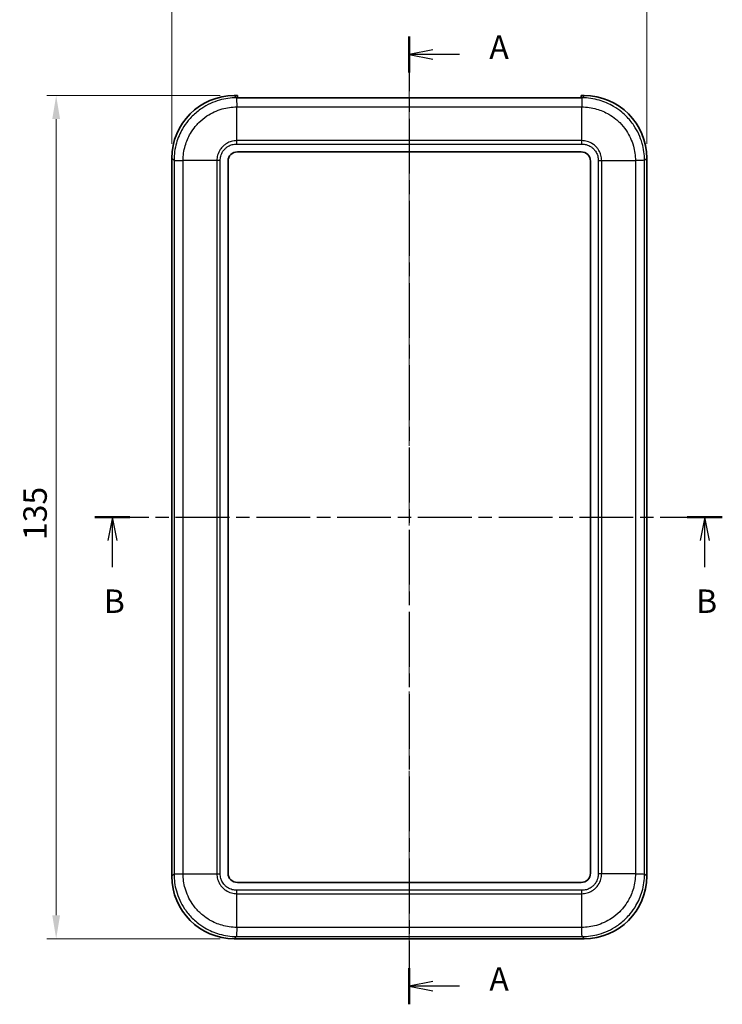
# Model space of a CAD drawing. Units: millimetres. Extents: x 0 to 5188, y 0 to 562.
# Drawn here: x 2898 to 3011, y 170 to 327 of the extents above; entities that cross this region are included whole.
import ezdxf

# ---------------------------------------------------------------- set-up
doc = ezdxf.new("R2010")
doc.units = ezdxf.units.MM
doc.header["$LTSCALE"] = 1.5
doc.linetypes.add('CHAIN', pattern=[0.3543, 0.2362, -0.0295, 0.0591, -0.0295])
doc.layers.get('Defpoints').update_dxf_attribs({"lineweight": 25})
for name, color, linetype, lineweight in [('Centerline (ISO)', 131, 'Continuous', 18), ('Dimension (ISO)', 7, 'Continuous', 18), ('Section Line (ISO)', 7, 'CHAIN', 25), ('Visible (ISO)', 7, 'Continuous', 35), ('Visible Narrow (ISO)', 7, 'Continuous', 25)]:
    doc.layers.add(name, color=color, linetype=linetype, lineweight=lineweight)
doc.styles.add('Note Text (TK)', font='txt')
doc.dimstyles.new('Default - Method 1b (TK)', dxfattribs={"dimscale": 1.5, "dimtxt": 2.5, "dimasz": 2.5, "dimexe": 1, "dimexo": 1.5, "dimgap": 1, "dimtad": 1, "dimtoh": 1, "dimrnd": 1e-08, "dimdsep": 46, "dimtxsty": 'Note Text (TK)', "dimcen": 0.09, "dimdle": 5, "dimclrd": 100, "dimclre": 100, "dimclrt": 7, "dimadec": 1, "dimazin": 1, "dimtfac": 1, "dimtmove": 0, "dimatfit": 3, "dimfxl": 1, "dimtolj": 1, "dimlwd": -1, "dimlwe": -1, "dimarcsym": 0})

# ---------------------------------------------------------------- blocks, each defined once
blk = doc.blocks.new('2dTransSection4')
at = {"layer": 'Section Line (ISO)', "linetype": 'CHAIN', "ltscale": 16.514767}
blk.add_line((123.57, 224.36), (123.57, 121.04), dxfattribs=at)
at = {"layer": 'Section Line (ISO)', "linetype": 'Continuous', "lineweight": 50}
for p, q in [((123.57, 224.36), (123.57, 220.51)), ((123.57, 124.89), (123.57, 121.04))]:
    blk.add_line(p, q, dxfattribs=at)
at = {"layer": 'Section Line (ISO)', "linetype": 'Continuous'}
for p, q in [((126.07, 222.93), (123.57, 222.43)), ((126.07, 222.43), (123.57, 222.43)), ((123.57, 222.43), (126.07, 221.93)), ((128.92, 222.43), (126.07, 222.43)), ((126.07, 123.46), (123.57, 122.96)), ((126.07, 122.96), (123.57, 122.96)), ((123.57, 122.96), (126.07, 122.46)), ((128.92, 122.96), (126.07, 122.96))]:
    blk.add_line(p, q, dxfattribs=at)
at = {"layer": 'Section Line (ISO)', "char_height": 2.5, "attachment_point": 7, "style": 'Note Text (TK)'}
for insert in [(132.11, 221.19), (132.11, 121.72)]:
    blk.add_mtext('A', dxfattribs=dict(at, insert=insert))
blk = doc.blocks.new('2dTransSection5')
at = {"layer": 'Section Line (ISO)', "linetype": 'CHAIN', "ltscale": 16.214794}
blk.add_line((90.02, 173.04), (156.96, 173.04), dxfattribs=at)
at = {"layer": 'Section Line (ISO)', "linetype": 'Continuous', "lineweight": 50}
for p, q in [((90.02, 173.04), (93.77, 173.04)), ((153.22, 173.04), (156.96, 173.04))]:
    blk.add_line(p, q, dxfattribs=at)
at = {"layer": 'Section Line (ISO)', "linetype": 'Continuous'}
for p, q in [((91.9, 173.04), (91.4, 170.54)), ((91.9, 170.54), (91.9, 173.04)), ((92.4, 170.54), (91.9, 173.04)), ((155.09, 173.04), (154.59, 170.54)), ((155.09, 170.54), (155.09, 173.04)), ((155.59, 170.54), (155.09, 173.04)), ((91.9, 167.7), (91.9, 170.54)), ((155.09, 167.7), (155.09, 170.54))]:
    blk.add_line(p, q, dxfattribs=at)
at = {"layer": 'Section Line (ISO)', "char_height": 2.5, "attachment_point": 7, "style": 'Note Text (TK)'}
for insert in [(90.98, 162.04), (154.17, 162.04)]:
    blk.add_mtext('B', dxfattribs=dict(at, insert=insert))
blk = doc.blocks.new('*D61')
at = {"layer": 'Defpoints', "color": 0}
for p in [(2998.6, 333.57), (2922.6, 305.07), (2998.6, 305.07)]:
    blk.add_point(p, dxfattribs=at)
at = {"layer": 'Dimension (ISO)', "color": 100}
for p, q in [((2922.6, 307.32), (2922.6, 335.07)), ((2998.6, 307.32), (2998.6, 335.07)), ((2926.35, 333.57), (2994.85, 333.57))]:
    blk.add_line(p, q, dxfattribs=at)
for points in [[(2926.35, 334.19), (2926.35, 332.94), (2922.6, 333.57)], [(2994.85, 334.19), (2994.85, 332.94), (2998.6, 333.57)]]:
    blk.add_solid(points, dxfattribs=at)
at = {"layer": 'Dimension (ISO)', "color": 7, "insert": (2958.2, 336.94), "char_height": 3.75, "attachment_point": 4, "style": 'Note Text (TK)'}
blk.add_mtext('\\A1;76', dxfattribs=at)
blk = doc.blocks.new('*D62')
at = {"layer": 'Defpoints', "color": 0}
for p in [(2932.59, 315.06), (2904.09, 180.06), (2932.59, 180.06)]:
    blk.add_point(p, dxfattribs=at)
at = {"layer": 'Dimension (ISO)', "color": 100}
for p, q in [((2930.34, 315.06), (2902.59, 315.06)), ((2904.09, 311.31), (2904.09, 183.81)), ((2930.34, 180.06), (2902.59, 180.06))]:
    blk.add_line(p, q, dxfattribs=at)
for points in [[(2903.47, 311.31), (2904.72, 311.31), (2904.09, 315.06)], [(2903.47, 183.81), (2904.72, 183.81), (2904.09, 180.06)]]:
    blk.add_solid(points, dxfattribs=at)
at = {"layer": 'Dimension (ISO)', "color": 7, "insert": (2900.72, 243.9), "char_height": 3.75, "attachment_point": 4, "rotation": 90, "style": 'Note Text (TK)'}
blk.add_mtext('\\A1;135', dxfattribs=at)

msp = doc.modelspace()

# ---------------------------------------------------------------- linework, layer by layer
at = {"layer": 'Centerline (ISO)', "linetype": 'CHAIN', "ltscale": 23.990969}
msp.add_line((2960.6, 318.4813), (2960.6, 176.313), dxfattribs=at)
at = {"layer": 'Visible (ISO)'}
for p, q in [((2932.5939, 315.063), (2933.1, 315.063)), ((2933.1, 314.7313), (2933.1, 315.063)), ((2988.1, 314.7313), (2933.1, 314.7313)), ((2988.1, 315.063), (2988.1, 314.7313)), ((2988.1, 315.063), (2988.6061, 315.063)), ((2932.9843, 313.763), (2932.9843, 313.763)), ((2933.1, 306.063), (2988.1, 306.063)), ((2922.6, 190.0569), (2922.6, 305.0691)), ((2931.6, 190.563), (2931.6, 304.563)), ((2989.6, 304.563), (2989.6, 190.563)), ((2997.3, 304.6787), (2997.3, 304.6787)), ((2998.6, 305.0691), (2998.6, 190.0569)), ((2923.9, 190.4473), (2923.9, 190.4474)), ((2997.3, 190.4474), (2997.3, 190.4473)), ((2988.1, 189.063), (2933.1, 189.063)), ((2932.9843, 181.363), (2932.9843, 181.363)), ((2988.2157, 181.363), (2988.2156, 181.363)), ((2988.6061, 180.063), (2932.5939, 180.063))]:
    msp.add_line(p, q, dxfattribs=at)
for centre, start, end in [((2933.1, 304.563), 90, 180), ((2988.1, 304.563), 0, 90), ((2933.1, 190.563), 180, 270), ((2988.1, 190.563), 270, 0)]:
    msp.add_arc(centre, 1.5, start, end, dxfattribs=at)
for centre, major_axis in [((2932.6061, 305.0569), (-7.0797, 7.0797)), ((2988.5939, 305.0569), (7.0797, 7.0797)), ((2932.6061, 190.0691), (-7.0797, -7.0797)), ((2988.5939, 190.0691), (7.0797, -7.0797))]:
    msp.add_ellipse(centre, major_axis=major_axis, ratio=0.99878277, start_param=5.49839613, end_param=7.06797448, dxfattribs=at)
at = {"layer": 'Visible Narrow (ISO)'}
for p, q in [((2932.9446, 314.7123), (2932.5939, 315.063)), ((2988.2553, 314.7123), (2932.9446, 314.7123)), ((2988.6061, 315.063), (2988.2553, 314.7123)), ((2932.9955, 313.2576), (2988.2044, 313.2576)), ((2932.9955, 307.8585), (2932.9955, 313.2575)), ((2988.2044, 307.8585), (2988.2044, 313.2575)), ((2932.9955, 307.8584), (2932.9955, 307.8585)), ((2988.2044, 307.8584), (2932.9955, 307.8584)), ((2988.2044, 307.8584), (2988.2044, 307.8585)), ((2932.9926, 307.3143), (2988.2073, 307.3143)), ((2922.6, 305.0691), (2922.9507, 304.7184)), ((2922.9507, 304.7184), (2922.9507, 190.4077)), ((2924.4054, 190.4586), (2924.4054, 304.6675)), ((2929.8046, 304.6675), (2924.4055, 304.6675)), ((2929.8046, 304.6675), (2929.8046, 190.4586)), ((2929.8046, 304.6675), (2929.8046, 304.6675)), ((2930.3487, 190.4557), (2930.3487, 304.6704)), ((2990.8513, 304.6704), (2990.8513, 190.4557)), ((2991.3954, 304.6675), (2991.3954, 304.6675)), ((2991.3954, 190.4586), (2991.3954, 304.6675)), ((2991.3954, 304.6675), (2996.7944, 304.6675)), ((2996.7946, 304.6675), (2996.7946, 190.4586)), ((2998.2492, 304.7184), (2998.6, 305.0691)), ((2998.2493, 190.4077), (2998.2493, 304.7184)), ((2922.9507, 190.4077), (2922.6, 190.0569)), ((2924.4054, 190.4586), (2929.8046, 190.4586)), ((2929.8046, 190.4586), (2929.8046, 190.4586)), ((2991.3954, 190.4586), (2991.3954, 190.4586)), ((2996.7946, 190.4586), (2991.3954, 190.4586)), ((2998.6, 190.0569), (2998.2493, 190.4077)), ((2988.2073, 187.8117), (2932.9926, 187.8117)), ((2932.9955, 187.2676), (2932.9955, 187.2676)), ((2932.9955, 187.2676), (2988.2044, 187.2676)), ((2932.9955, 181.8684), (2932.9955, 187.2676)), ((2988.2044, 187.2676), (2988.2044, 187.2676)), ((2988.2044, 181.8684), (2988.2044, 187.2676)), ((2988.2044, 181.8684), (2932.9955, 181.8684)), ((2932.5939, 180.063), (2932.9446, 180.4137)), ((2932.9446, 180.4137), (2988.2553, 180.4137)), ((2988.2553, 180.4138), (2988.6061, 180.063))]:
    msp.add_line(p, q, dxfattribs=at)
for points, knots in [([(2932.9446, 314.7123), (2932.0369, 314.7115), (2931.1179, 314.5849), (2929.2271, 314.0512), (2928.2707, 313.6104), (2926.8506, 312.6615), (2926.3409, 312.2423), (2925.6507, 311.5522), (2925.4309, 311.3099), (2924.8903, 310.6514), (2924.5883, 310.2184), (2923.8983, 309.0406), (2923.5687, 308.2707), (2923.0819, 306.5715), (2922.9515, 305.6391), (2922.9507, 304.7184)], [0.0007085, 0.0007085, 0.0007085, 0.0007085, 0.2186202, 0.2186202, 0.46847186, 0.46847186, 0.62462915, 0.62462915, 0.70270779, 0.70270779, 0.82763362, 0.82763362, 1.02751495, 1.02751495, 1.24855032, 1.24855032, 1.24855032, 1.24855032]), ([(2932.9446, 314.7123), (2932.9489, 314.7049), (2932.9531, 314.6642), (2932.9573, 314.5923), (2932.9616, 314.5202), (2932.9658, 314.4169), (2932.9701, 314.2873), (2932.9743, 314.1576), (2932.9785, 314.0018), (2932.9828, 313.8273), (2932.987, 313.6528), (2932.9913, 313.4598), (2932.9955, 313.2576)], [0.000263009, 0.000263009, 0.000263009, 0.000263009, 0.25000324, 0.25000324, 0.25000324, 0.50000648, 0.50000648, 0.50000648, 0.75000972, 0.75000972, 0.75000972, 1.000012959, 1.000012959, 1.000012959, 1.000012959]), ([(2988.2553, 314.7123), (2988.2498, 314.705), (2988.2443, 314.6643), (2988.239, 314.5922), (2988.2338, 314.5202), (2988.2288, 314.4168), (2988.2243, 314.2872), (2988.2198, 314.1576), (2988.2158, 314.0017), (2988.2124, 313.8272), (2988.209, 313.6527), (2988.2064, 313.4596), (2988.2044, 313.2575)], [0, 0, 0, 0, 0.25000006, 0.25000006, 0.25000006, 0.50000013, 0.50000013, 0.50000013, 0.75000019, 0.75000019, 0.75000019, 1.00000025, 1.00000025, 1.00000025, 1.00000025]), ([(2998.2492, 304.7184), (2998.2484, 305.6261), (2998.1218, 306.5451), (2997.5881, 308.4359), (2997.1473, 309.3923), (2996.1984, 310.8124), (2995.7793, 311.3222), (2995.0891, 312.0123), (2994.8468, 312.2322), (2994.1884, 312.7728), (2993.7553, 313.0747), (2992.5776, 313.7647), (2991.8077, 314.0943), (2990.1084, 314.5811), (2989.1761, 314.7115), (2988.2553, 314.7123)], [0.0007085, 0.0007085, 0.0007085, 0.0007085, 0.2186202, 0.2186202, 0.46847186, 0.46847186, 0.62462915, 0.62462915, 0.70270779, 0.70270779, 0.82763362, 0.82763362, 1.02751495, 1.02751495, 1.24855032, 1.24855032, 1.24855032, 1.24855032]), ([(2924.4055, 304.6675), (2924.4071, 305.4607), (2924.5203, 306.2636), (2924.9409, 307.7241), (2925.2244, 308.3846), (2925.8172, 309.3948), (2926.0765, 309.7663), (2926.5405, 310.3311), (2926.7292, 310.539), (2927.3214, 311.1312), (2927.7587, 311.491), (2928.9768, 312.3059), (2929.7972, 312.6849), (2931.422, 313.1459), (2932.2135, 313.256), (2932.9955, 313.2575)], [-1.2492583, -1.2492583, -1.2492583, -1.2492583, -1.02751495, -1.02751495, -0.82763362, -0.82763362, -0.70270779, -0.70270779, -0.62462915, -0.62462915, -0.46847186, -0.46847186, -0.2186202, -0.2186202, 0, 0, 0, 0]), ([(2988.2044, 313.2575), (2988.9977, 313.2559), (2989.8006, 313.1427), (2991.2611, 312.7221), (2991.9215, 312.4386), (2992.9317, 311.8458), (2993.3032, 311.5865), (2993.868, 311.1225), (2994.076, 310.9338), (2994.6681, 310.3416), (2995.0279, 309.9043), (2995.8428, 308.6862), (2996.2219, 307.8659), (2996.6829, 306.241), (2996.7929, 305.4495), (2996.7944, 304.6675)], [-1.2492583, -1.2492583, -1.2492583, -1.2492583, -1.02751495, -1.02751495, -0.82763362, -0.82763362, -0.70270779, -0.70270779, -0.62462915, -0.62462915, -0.46847186, -0.46847186, -0.2186202, -0.2186202, 0, 0, 0, 0]), ([(2932.9955, 307.8585), (2932.7, 307.8558), (2932.4022, 307.8118), (2931.8609, 307.6529), (2931.6167, 307.5469), (2931.2434, 307.3264), (2931.1061, 307.2302), (2930.8974, 307.0583), (2930.8205, 306.9885), (2930.6015, 306.7695), (2930.4682, 306.6079), (2930.1657, 306.1578), (2930.0242, 305.8546), (2929.85, 305.2524), (2929.8072, 304.9589), (2929.8046, 304.6675)], [-0.413526313, -0.413526313, -0.413526313, -0.413526313, -0.340125392, -0.340125392, -0.273961182, -0.273961182, -0.232608551, -0.232608551, -0.206763156, -0.206763156, -0.155072367, -0.155072367, -0.072367105, -0.072367105, 0, 0, 0, 0]), ([(2932.9926, 307.3143), (2932.9926, 307.3152), (2932.9926, 307.316), (2932.9931, 307.4079), (2932.9936, 307.4988), (2932.9946, 307.68), (2932.9951, 307.77), (2932.9955, 307.8584)], [-0.0551282943, -0.0551282943, -0.0551282943, -0.0551282943, -0.0548724684, -0.0548724684, -0.0275641608, -0.0275641608, 0, 0, 0, 0]), ([(2991.3954, 304.6675), (2991.3927, 304.9631), (2991.3487, 305.2608), (2991.1899, 305.8021), (2991.0838, 306.0463), (2990.8634, 306.4196), (2990.7672, 306.5569), (2990.5953, 306.7656), (2990.5255, 306.8425), (2990.3064, 307.0615), (2990.1448, 307.1948), (2989.6947, 307.4973), (2989.3916, 307.6388), (2988.7894, 307.813), (2988.4958, 307.8558), (2988.2044, 307.8585)], [-0.413526312, -0.413526312, -0.413526312, -0.413526312, -0.340125392, -0.340125392, -0.273961182, -0.273961182, -0.232608551, -0.232608551, -0.206763156, -0.206763156, -0.155072367, -0.155072367, -0.072367105, -0.072367105, 0, 0, 0, 0]), ([(2988.2073, 307.3143), (2988.2073, 307.3152), (2988.2073, 307.316), (2988.2068, 307.4079), (2988.2063, 307.4988), (2988.2054, 307.68), (2988.2049, 307.77), (2988.2044, 307.8584)], [-0.0002558258, -0.0002558258, -0.0002558258, -0.0002558258, 0, 0, 0.0273082999, 0.0273082999, 0.0548724531, 0.0548724531, 0.0548724531, 0.0548724531]), ([(2930.3487, 304.6704), (2930.3487, 304.6713), (2930.3487, 304.6722), (2930.3462, 304.9143), (2930.3776, 305.1585), (2930.5157, 305.6612), (2930.6312, 305.9151), (2930.8815, 306.2918), (2930.9923, 306.427), (2931.1751, 306.6098), (2931.2393, 306.6679), (2931.4139, 306.8109), (2931.5288, 306.8906), (2931.8413, 307.0722), (2932.0457, 307.1584), (2932.4975, 307.2845), (2932.7453, 307.3168), (2932.9908, 307.3143), (2932.9917, 307.3143), (2932.9926, 307.3143)], [-0.000264502, -0.000264502, -0.000264502, -0.000264502, 0, 0, 0.072367105, 0.072367105, 0.155072367, 0.155072367, 0.206763156, 0.206763156, 0.232608551, 0.232608551, 0.273961182, 0.273961182, 0.340125392, 0.340125392, 0.413526313, 0.413526313, 0.413790814, 0.413790814, 0.413790814, 0.413790814]), ([(2988.2073, 307.3143), (2988.2082, 307.3143), (2988.2091, 307.3143), (2988.4512, 307.3168), (2988.6955, 307.2854), (2989.1981, 307.1473), (2989.452, 307.0318), (2989.8288, 306.7815), (2989.9639, 306.6707), (2990.1467, 306.4879), (2990.2049, 306.4237), (2990.3478, 306.2491), (2990.4275, 306.1342), (2990.6091, 305.8217), (2990.6953, 305.6173), (2990.8214, 305.1655), (2990.8538, 304.9177), (2990.8513, 304.6722), (2990.8513, 304.6713), (2990.8513, 304.6704)], [-0.000264502, -0.000264502, -0.000264502, -0.000264502, 0, 0, 0.072367105, 0.072367105, 0.155072367, 0.155072367, 0.206763156, 0.206763156, 0.232608551, 0.232608551, 0.273961182, 0.273961182, 0.340125392, 0.340125392, 0.413526312, 0.413526312, 0.413790815, 0.413790815, 0.413790815, 0.413790815]), ([(2922.9507, 304.7184), (2922.958, 304.7129), (2922.9987, 304.7074), (2923.0708, 304.7021), (2923.1428, 304.6968), (2923.2462, 304.6918), (2923.3758, 304.6873), (2923.5055, 304.6828), (2923.6613, 304.6788), (2923.8358, 304.6754), (2924.0103, 304.6721), (2924.2034, 304.6694), (2924.4055, 304.6675)], [0, 0, 0, 0, 0.25000006, 0.25000006, 0.25000006, 0.50000013, 0.50000013, 0.50000013, 0.75000019, 0.75000019, 0.75000019, 1.00000025, 1.00000025, 1.00000025, 1.00000025]), ([(2930.3487, 304.6704), (2930.3478, 304.6704), (2930.347, 304.6704), (2930.2551, 304.6699), (2930.1642, 304.6694), (2929.983, 304.6684), (2929.893, 304.6679), (2929.8046, 304.6675)], [-0.0002558258, -0.0002558258, -0.0002558258, -0.0002558258, 0, 0, 0.0273082996, 0.0273082996, 0.0548724525, 0.0548724525, 0.0548724525, 0.0548724525]), ([(2990.8513, 304.6704), (2990.8521, 304.6704), (2990.853, 304.6704), (2990.9448, 304.6699), (2991.0358, 304.6694), (2991.2169, 304.6684), (2991.307, 304.6679), (2991.3954, 304.6675)], [-0.0551282943, -0.0551282943, -0.0551282943, -0.0551282943, -0.0548724684, -0.0548724684, -0.0275641608, -0.0275641608, 0, 0, 0, 0]), ([(2998.2492, 304.7184), (2998.2418, 304.7141), (2998.2012, 304.7099), (2998.1292, 304.7057), (2998.0572, 304.7014), (2997.9538, 304.6972), (2997.8242, 304.6929), (2997.6946, 304.6887), (2997.5387, 304.6845), (2997.3642, 304.6802), (2997.1898, 304.676), (2996.9967, 304.6717), (2996.7946, 304.6675)], [0.000263009, 0.000263009, 0.000263009, 0.000263009, 0.25000324, 0.25000324, 0.25000324, 0.50000648, 0.50000648, 0.50000648, 0.75000972, 0.75000972, 0.75000972, 1.000012959, 1.000012959, 1.000012959, 1.000012959]), ([(2922.9507, 190.4077), (2922.9581, 190.4119), (2922.9988, 190.4161), (2923.0707, 190.4204), (2923.1428, 190.4246), (2923.2461, 190.4289), (2923.3758, 190.4331), (2923.5054, 190.4374), (2923.6613, 190.4416), (2923.8357, 190.4458), (2924.0102, 190.4501), (2924.2032, 190.4543), (2924.4054, 190.4586)], [0.000263009, 0.000263009, 0.000263009, 0.000263009, 0.25000324, 0.25000324, 0.25000324, 0.50000648, 0.50000648, 0.50000648, 0.75000972, 0.75000972, 0.75000972, 1.000012959, 1.000012959, 1.000012959, 1.000012959]), ([(2922.9507, 190.4077), (2922.9515, 189.4995), (2923.077, 188.5865), (2923.6107, 186.6926), (2924.0514, 185.7362), (2924.9997, 184.3161), (2925.4197, 183.8047), (2926.1134, 183.1113), (2926.3544, 182.8928), (2927.0111, 182.3537), (2927.4438, 182.0519), (2928.6233, 181.3608), (2929.3968, 181.0303), (2931.0912, 180.5452), (2932.0234, 180.4146), (2932.9446, 180.4138)], [0.00070849, 0.00070849, 0.00070849, 0.00070849, 0.21874687, 0.21874687, 0.46874329, 0.46874329, 0.62499106, 0.62499106, 0.70311494, 0.70311494, 0.82811315, 0.82811315, 1.02811029, 1.02811029, 1.24927365, 1.24927365, 1.24927365, 1.24927365]), ([(2932.9955, 181.8686), (2932.2018, 181.8701), (2931.3991, 181.9837), (2929.9428, 182.4026), (2929.2792, 182.687), (2928.2675, 183.2807), (2927.8963, 183.5399), (2927.333, 184.0026), (2927.1262, 184.1901), (2926.531, 184.7851), (2926.1705, 185.2238), (2925.3561, 186.4419), (2924.9771, 187.2623), (2924.5161, 188.8898), (2924.407, 189.6761), (2924.4055, 190.4586)], [-1.24998212, -1.24998212, -1.24998212, -1.24998212, -1.02811029, -1.02811029, -0.82811315, -0.82811315, -0.70311494, -0.70311494, -0.62499106, -0.62499106, -0.46874329, -0.46874329, -0.21874687, -0.21874687, 0, 0, 0, 0]), ([(2929.8046, 190.4586), (2929.893, 190.4581), (2929.983, 190.4576), (2930.1195, 190.4569), (2930.1652, 190.4567), (2930.2339, 190.4563), (2930.2569, 190.4562), (2930.2913, 190.456), (2930.3028, 190.4559), (2930.3249, 190.4558), (2930.3355, 190.4557), (2930.347, 190.4557), (2930.3478, 190.4557), (2930.3487, 190.4557)], [0, 0, 0, 0, 0.0275641609, 0.0275641609, 0.0413424448, 0.0413424448, 0.0482319862, 0.0482319862, 0.0516779781, 0.0516779781, 0.0548634484, 0.0548634484, 0.0551192743, 0.0551192743, 0.0551192743, 0.0551192743]), ([(2929.8046, 190.4586), (2929.8072, 190.1629), (2929.8509, 189.867), (2930.0097, 189.325), (2930.116, 189.0802), (2930.3359, 188.7075), (2930.432, 188.5702), (2930.6043, 188.3609), (2930.6743, 188.2837), (2930.8945, 188.0636), (2931.0547, 187.9316), (2931.5047, 187.6291), (2931.8094, 187.4869), (2932.41, 187.3132), (2932.704, 187.2703), (2932.9955, 187.2676)], [-0.413731753, -0.413731753, -0.413731753, -0.413731753, -0.340294367, -0.340294367, -0.274097286, -0.274097286, -0.232724111, -0.232724111, -0.206865876, -0.206865876, -0.155149407, -0.155149407, -0.072403057, -0.072403057, 0, 0, 0, 0]), ([(2932.9926, 187.8117), (2932.9917, 187.8117), (2932.9908, 187.8117), (2932.7486, 187.8093), (2932.504, 187.8408), (2932.0027, 187.9785), (2931.7475, 188.0945), (2931.3708, 188.3448), (2931.2368, 188.4546), (2931.0531, 188.6382), (2930.9947, 188.7027), (2930.8515, 188.8778), (2930.7719, 188.9927), (2930.5907, 189.3046), (2930.5042, 189.5096), (2930.3782, 189.962), (2930.3462, 190.2082), (2930.3487, 190.4539), (2930.3487, 190.4548), (2930.3487, 190.4557)], [-0.000264502, -0.000264502, -0.000264502, -0.000264502, 0, 0, 0.072403057, 0.072403057, 0.155149407, 0.155149407, 0.206865876, 0.206865876, 0.232724111, 0.232724111, 0.274097286, 0.274097286, 0.340294367, 0.340294367, 0.413731753, 0.413731753, 0.413996256, 0.413996256, 0.413996256, 0.413996256]), ([(2988.2044, 187.2676), (2988.5, 187.2703), (2988.7978, 187.3143), (2989.339, 187.4732), (2989.5832, 187.5792), (2989.9565, 187.7996), (2990.0938, 187.8958), (2990.3026, 188.0677), (2990.3794, 188.1375), (2990.5985, 188.3566), (2990.7317, 188.5182), (2991.0342, 188.9683), (2991.1758, 189.2714), (2991.35, 189.8736), (2991.3928, 190.1672), (2991.3954, 190.4586)], [-0.413526313, -0.413526313, -0.413526313, -0.413526313, -0.340125392, -0.340125392, -0.273961182, -0.273961182, -0.232608551, -0.232608551, -0.206763156, -0.206763156, -0.155072367, -0.155072367, -0.072367105, -0.072367105, 0, 0, 0, 0]), ([(2996.7944, 190.4586), (2996.7929, 189.6654), (2996.6796, 188.8624), (2996.2591, 187.4019), (2995.9756, 186.7415), (2995.3827, 185.7313), (2995.1234, 185.3598), (2994.6594, 184.795), (2994.4707, 184.587), (2993.8786, 183.9949), (2993.4413, 183.6351), (2992.2231, 182.8202), (2991.4028, 182.4411), (2989.778, 181.9801), (2988.9865, 181.8701), (2988.2044, 181.8686)], [-1.2492583, -1.2492583, -1.2492583, -1.2492583, -1.02751495, -1.02751495, -0.82763362, -0.82763362, -0.70270779, -0.70270779, -0.62462915, -0.62462915, -0.46847186, -0.46847186, -0.2186202, -0.2186202, 0, 0, 0, 0]), ([(2990.8513, 190.4557), (2990.8513, 190.4548), (2990.8513, 190.4539), (2990.8537, 190.2118), (2990.8224, 189.9675), (2990.6842, 189.4649), (2990.5687, 189.211), (2990.3185, 188.8342), (2990.2076, 188.6991), (2990.0249, 188.5163), (2989.9606, 188.4581), (2989.7861, 188.3152), (2989.6712, 188.2355), (2989.3587, 188.0539), (2989.1543, 187.9677), (2988.7025, 187.8416), (2988.4546, 187.8092), (2988.2091, 187.8117), (2988.2082, 187.8117), (2988.2073, 187.8117)], [-0.000264502, -0.000264502, -0.000264502, -0.000264502, 0, 0, 0.072367105, 0.072367105, 0.155072367, 0.155072367, 0.206763156, 0.206763156, 0.232608551, 0.232608551, 0.273961182, 0.273961182, 0.340125392, 0.340125392, 0.413526313, 0.413526313, 0.413790814, 0.413790814, 0.413790814, 0.413790814]), ([(2988.2553, 180.4138), (2989.1631, 180.4146), (2990.0821, 180.5412), (2991.9728, 181.0749), (2992.9292, 181.5157), (2994.3493, 182.4646), (2994.8591, 182.8837), (2995.5492, 183.5738), (2995.7691, 183.8162), (2996.3097, 184.4746), (2996.6116, 184.9077), (2997.3017, 186.0854), (2997.6312, 186.8553), (2998.1181, 188.5546), (2998.2484, 189.4869), (2998.2492, 190.4077)], [0.0007085, 0.0007085, 0.0007085, 0.0007085, 0.2186202, 0.2186202, 0.46847186, 0.46847186, 0.62462915, 0.62462915, 0.70270779, 0.70270779, 0.82763362, 0.82763362, 1.02751495, 1.02751495, 1.2485498, 1.2485498, 1.2485498, 1.2485498]), ([(2991.3954, 190.4586), (2991.307, 190.4581), (2991.2169, 190.4576), (2991.0358, 190.4567), (2990.9448, 190.4562), (2990.853, 190.4557), (2990.8521, 190.4557), (2990.8513, 190.4557)], [-0.0548724523, -0.0548724523, -0.0548724523, -0.0548724523, -0.0273082995, -0.0273082995, 0, 0, 0.0002558258, 0.0002558258, 0.0002558258, 0.0002558258]), ([(2996.7946, 190.4586), (2996.9967, 190.4543), (2997.1898, 190.4501), (2997.3642, 190.4458), (2997.5387, 190.4416), (2997.6946, 190.4374), (2997.8242, 190.4331), (2997.9538, 190.4289), (2998.0572, 190.4246), (2998.1292, 190.4204), (2998.2012, 190.4161), (2998.2418, 190.4119), (2998.2492, 190.4077)], [0, 0, 0, 0, 0.25000324, 0.25000324, 0.25000324, 0.50000648, 0.50000648, 0.50000648, 0.75000972, 0.75000972, 0.75000972, 0.999749951, 0.999749951, 0.999749951, 0.999749951]), ([(2932.9955, 187.2676), (2932.9951, 187.356), (2932.9946, 187.4461), (2932.9939, 187.5826), (2932.9936, 187.6283), (2932.9932, 187.697), (2932.9931, 187.7199), (2932.9929, 187.7544), (2932.9929, 187.7659), (2932.9927, 187.788), (2932.9927, 187.7986), (2932.9926, 187.81), (2932.9926, 187.8109), (2932.9926, 187.8117)], [-0.0548634317, -0.0548634317, -0.0548634317, -0.0548634317, -0.027299279, -0.027299279, -0.0135209999, -0.0135209999, -0.0066314618, -0.0066314618, -0.0031854731, -0.0031854731, 0, 0, 0.0002558258, 0.0002558258, 0.0002558258, 0.0002558258]), ([(2988.2044, 187.2676), (2988.2049, 187.356), (2988.2054, 187.4461), (2988.2063, 187.6272), (2988.2068, 187.7182), (2988.2073, 187.81), (2988.2073, 187.8109), (2988.2073, 187.8117)], [0, 0, 0, 0, 0.0275641608, 0.0275641608, 0.0548724684, 0.0548724684, 0.0551282943, 0.0551282943, 0.0551282943, 0.0551282943]), ([(2932.9955, 181.8684), (2932.9913, 181.6663), (2932.987, 181.4733), (2932.9828, 181.2988), (2932.9785, 181.1243), (2932.9743, 180.9684), (2932.9701, 180.8388), (2932.9658, 180.7092), (2932.9616, 180.6058), (2932.9573, 180.5338), (2932.9531, 180.4618), (2932.9489, 180.4212), (2932.9446, 180.4138)], [0, 0, 0, 0, 0.25000324, 0.25000324, 0.25000324, 0.50000648, 0.50000648, 0.50000648, 0.75000972, 0.75000972, 0.75000972, 0.999749951, 0.999749951, 0.999749951, 0.999749951]), ([(2988.2553, 180.4138), (2988.2511, 180.4212), (2988.2469, 180.4618), (2988.2426, 180.5338), (2988.2384, 180.6058), (2988.2341, 180.7092), (2988.2299, 180.8388), (2988.2256, 180.9684), (2988.2214, 181.1243), (2988.2172, 181.2988), (2988.2129, 181.4733), (2988.2087, 181.6663), (2988.2044, 181.8684)], [0.000263009, 0.000263009, 0.000263009, 0.000263009, 0.25000324, 0.25000324, 0.25000324, 0.50000648, 0.50000648, 0.50000648, 0.75000972, 0.75000972, 0.75000972, 1.000012959, 1.000012959, 1.000012959, 1.000012959])]:
    msp.add_open_spline(points, degree=3, knots=knots, dxfattribs=at)

# ---------------------------------------------------------------- block references
at = {"layer": 'Section Line (ISO)', "xscale": 1.5, "yscale": 1.5, "zscale": 1.5}
for name in ['2dTransSection4', '2dTransSection5']:
    msp.add_blockref(name, (2775.25, -12), dxfattribs=at)

# ---------------------------------------------------------------- dimensions: what is measured, and where the dimension line sits
at = {"layer": 'Dimension (ISO)', "color": 100}
dim = msp.add_linear_dim(base=(2998.6, 333.5691), p1=(2922.6, 305.0691), p2=(2998.6, 305.0691), dimstyle='Default - Method 1b (TK)', override={"dimgap": 1, "dimtoh": 0, "dimdec": 2, "dimtol": 0, "dimlim": 0, "dimtp": 0, "dimtm": 0, "dimtdec": 2, "dimtofl": 0, "dimatfit": 1}, dxfattribs=at)
dim.commit()
dim.dimension.update_dxf_attribs({"geometry": '*D61', "text_midpoint": (2960.6, 333.5691), "dimtype": 160})
dim = msp.add_linear_dim(base=(2904.0939, 180.063), p1=(2932.5939, 315.063), p2=(2932.5939, 180.063), angle=270, dimstyle='Default - Method 1b (TK)', override={"dimgap": 1, "dimtoh": 0, "dimdec": 2, "dimtol": 0, "dimlim": 0, "dimtp": 0, "dimtm": 0, "dimtdec": 2, "dimtofl": 0, "dimatfit": 1}, dxfattribs=at)
dim.commit()
dim.dimension.update_dxf_attribs({"geometry": '*D62', "text_midpoint": (2904.0939, 247.563), "dimtype": 160})

doc.saveas('drawing.dxf')
